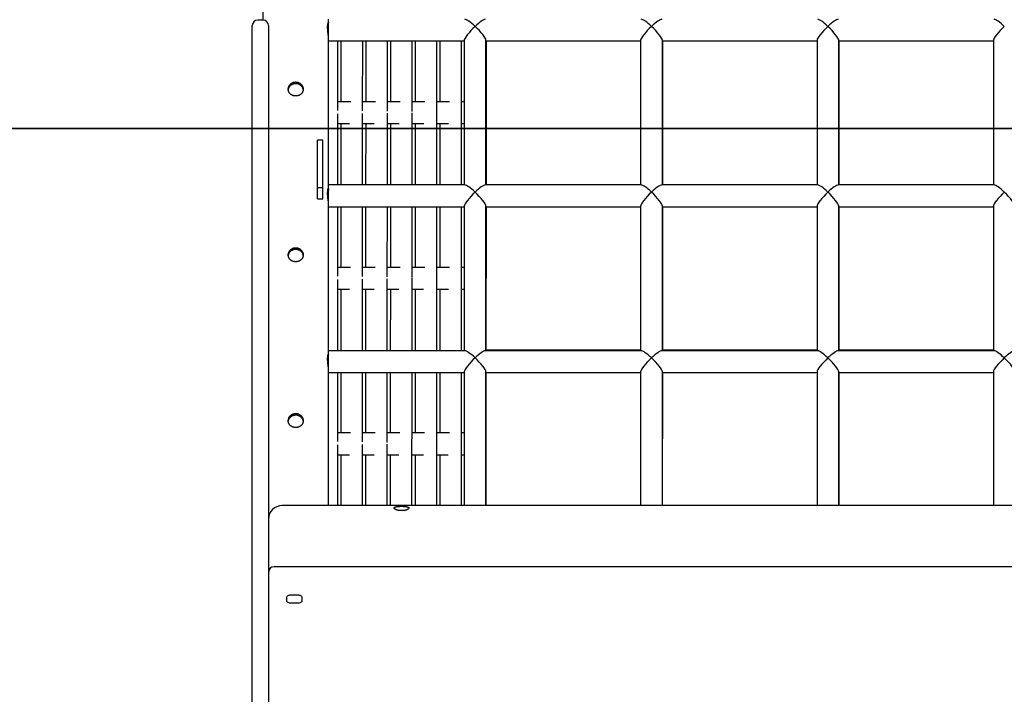
# Model space of a CAD drawing. Extents: x -7960 to 12696, y -3292 to 19466.
# Drawn here: x -850 to -124, y 4890 to 5387 of the extents above; entities that cross this region are included whole.
import ezdxf

# ---------------------------------------------------------------- set-up
doc = ezdxf.new("R2010")
doc.units = 0
doc.layers.add('EQUIPMENT', color=7, linetype='Continuous')
doc.layers.add('GRASSLOK', color=7, linetype='Continuous')

msp = doc.modelspace()

# ---------------------------------------------------------------- linework, layer by layer
at = {"layer": 'EQUIPMENT', "color": 7, "linetype": 'Continuous'}
for p, q in [((-670.54, 5496.21), (-670.54, 5386.46)), ((-670.39, 5386.46), (-674.39, 5386.46)), ((-622.24, 5371.63), (-622.24, 5387.15)), ((-678.39, 5375.69), (-678.39, 5382.46)), ((-666.39, 5382.46), (-666.39, 5375.69)), ((-678.39, 5051.73), (-678.39, 5375.69)), ((-666.39, 5375.69), (-666.39, 5051.73)), ((-622.24, 5264.99), (-622.24, 5371.63)), ((-622.24, 5371.15), (-522.18, 5371.15)), ((-615.31, 5319.8), (-615.28, 5371.15)), ((-613.05, 5371.15), (-613.07, 5326.21)), ((-597.07, 5319.62), (-597.05, 5371.15)), ((-594.81, 5371.15), (-594.83, 5326.21)), ((-578.83, 5319.4), (-578.81, 5371.15)), ((-576.57, 5371.15), (-576.59, 5326.21)), ((-560.6, 5319.08), (-560.57, 5371.15)), ((-558.34, 5371.15), (-558.35, 5326.21)), ((-542.38, 5264.99), (-542.34, 5371.15)), ((-540.1, 5371.15), (-540.12, 5326.21)), ((-524.14, 5264.99), (-524.1, 5371.15)), ((-522.18, 5371.63), (-522.19, 5264.99)), ((-506.19, 5264.99), (-506.18, 5371.63)), ((-506.18, 5371.15), (-392.18, 5371.14)), ((-505.9, 5265.21), (-505.86, 5371.15)), ((-392.18, 5371.63), (-392.19, 5264.98)), ((-376.19, 5264.98), (-376.18, 5371.63)), ((-376.18, 5371.14), (-262.18, 5371.14)), ((-375.9, 5265.21), (-375.86, 5371.14)), ((-262.18, 5371.63), (-262.19, 5264.98)), ((-246.19, 5264.98), (-246.18, 5371.63)), ((-246.18, 5371.14), (-132.18, 5371.14)), ((-245.9, 5265.21), (-245.86, 5371.14)), ((-132.18, 5371.63), (-132.19, 5264.98)), ((-605.88, 5326.21), (-615.31, 5326.21)), ((-587.67, 5326.21), (-597.07, 5326.21)), ((-569.46, 5326.21), (-578.83, 5326.21)), ((-551.24, 5326.21), (-560.59, 5326.21)), ((-533.03, 5326.21), (-542.35, 5326.21)), ((-522.18, 5326.21), (-524.12, 5326.21)), ((-615.34, 5264.99), (-615.31, 5317.42)), ((-597.1, 5264.99), (-597.07, 5317.6)), ((-578.86, 5264.99), (-578.83, 5317.83)), ((-560.62, 5264.99), (-560.6, 5318.15)), ((-615.32, 5310.21), (-606.7, 5310.21)), ((-613.08, 5310.21), (-613.1, 5264.99)), ((-597.08, 5310.21), (-588.48, 5310.21)), ((-594.84, 5310.21), (-594.86, 5264.99)), ((-578.84, 5310.21), (-570.27, 5310.21)), ((-576.6, 5310.21), (-576.62, 5264.99)), ((-560.6, 5310.21), (-552.06, 5310.21)), ((-558.36, 5310.21), (-558.38, 5264.99)), ((-542.36, 5310.21), (-533.84, 5310.21)), ((-540.12, 5310.21), (-540.14, 5264.99)), ((-524.12, 5310.21), (-522.18, 5310.21)), ((-626.39, 5298.08), (-630.39, 5298.08)), ((-630.39, 5263.08), (-630.39, 5298.08)), ((-626.39, 5263.08), (-626.39, 5298.08)), ((-630.39, 5263.08), (-626.39, 5263.08)), ((-630.39, 5257.4), (-630.39, 5263.08)), ((-626.39, 5257.4), (-626.39, 5263.08)), ((-521.7, 5264.99), (-622.24, 5264.99)), ((-622.24, 5249.47), (-622.24, 5264.99)), ((-391.7, 5264.98), (-506.67, 5264.99)), ((-392.19, 5265.21), (-506.19, 5265.21)), ((-261.7, 5264.98), (-376.67, 5264.98)), ((-262.19, 5265.21), (-376.19, 5265.21)), ((-131.7, 5264.98), (-246.67, 5264.98)), ((-132.19, 5265.21), (-246.19, 5265.21)), ((-630.39, 5256.61), (-630.39, 5257.4)), ((-630.39, 5254.73), (-630.39, 5256.61)), ((-630.39, 5254.73), (-626.39, 5254.73)), ((-626.39, 5256.61), (-626.39, 5257.4)), ((-626.39, 5254.73), (-626.39, 5256.61)), ((-622.24, 5142.83), (-622.24, 5249.47)), ((-622.24, 5248.99), (-522.19, 5248.99)), ((-615.38, 5197.8), (-615.35, 5248.99)), ((-613.11, 5248.99), (-613.13, 5204.21)), ((-597.13, 5197.59), (-597.11, 5248.99)), ((-594.87, 5248.99), (-594.89, 5204.21)), ((-578.89, 5197.33), (-578.87, 5248.99)), ((-576.63, 5248.99), (-576.65, 5204.21)), ((-560.65, 5196.87), (-560.63, 5248.99)), ((-558.39, 5248.99), (-558.41, 5204.21)), ((-542.43, 5142.83), (-542.39, 5248.99)), ((-540.15, 5248.99), (-540.17, 5204.21)), ((-524.19, 5142.83), (-524.15, 5248.99)), ((-522.19, 5249.47), (-522.19, 5142.83)), ((-506.19, 5142.83), (-506.19, 5249.47)), ((-506.19, 5248.99), (-392.19, 5248.98)), ((-505.95, 5143.21), (-505.91, 5248.99)), ((-392.19, 5249.47), (-392.19, 5142.82)), ((-376.19, 5142.82), (-376.19, 5249.47)), ((-376.19, 5248.98), (-262.19, 5248.98)), ((-375.95, 5143.21), (-375.91, 5248.98)), ((-262.19, 5249.47), (-262.19, 5142.82)), ((-246.19, 5142.82), (-246.19, 5249.47)), ((-246.19, 5248.98), (-132.19, 5248.98)), ((-245.95, 5143.21), (-245.91, 5248.98)), ((-132.19, 5249.47), (-132.19, 5142.82)), ((-605.95, 5204.21), (-615.37, 5204.21)), ((-587.73, 5204.21), (-597.13, 5204.21)), ((-569.52, 5204.21), (-578.89, 5204.21)), ((-551.31, 5204.21), (-560.65, 5204.21)), ((-533.09, 5204.21), (-542.41, 5204.21)), ((-522.19, 5204.21), (-524.17, 5204.21)), ((-597.16, 5142.83), (-597.14, 5195.63)), ((-578.92, 5142.83), (-578.89, 5195.89)), ((-560.68, 5142.83), (-560.65, 5196.36)), ((-615.4, 5142.83), (-615.38, 5195.42)), ((-615.38, 5188.21), (-606.76, 5188.21)), ((-613.14, 5188.21), (-613.16, 5142.83)), ((-597.14, 5188.21), (-588.55, 5188.21)), ((-594.9, 5188.21), (-594.92, 5142.83)), ((-578.9, 5188.21), (-570.33, 5188.21)), ((-576.66, 5188.21), (-576.68, 5142.83)), ((-560.66, 5188.21), (-552.12, 5188.21)), ((-558.41, 5188.21), (-558.43, 5142.83)), ((-542.41, 5188.21), (-533.91, 5188.21)), ((-540.17, 5188.21), (-540.19, 5142.83)), ((-524.17, 5188.21), (-522.19, 5188.21)), ((-521.7, 5142.83), (-622.24, 5142.83)), ((-622.24, 5127.31), (-622.24, 5142.83)), ((-391.7, 5142.82), (-506.67, 5142.83)), ((-392.19, 5143.21), (-506.19, 5143.21)), ((-261.7, 5142.82), (-376.67, 5142.82)), ((-262.19, 5143.21), (-376.19, 5143.21)), ((-131.7, 5142.82), (-246.67, 5142.82)), ((-132.19, 5143.21), (-246.19, 5143.21)), ((-622.24, 5028.65), (-622.24, 5127.31)), ((-622.24, 5126.83), (-522.19, 5126.83)), ((-615.44, 5075.8), (-615.41, 5126.83)), ((-613.17, 5126.83), (-613.19, 5082.2)), ((-597.2, 5075.56), (-597.17, 5126.83)), ((-594.93, 5126.83), (-594.95, 5082.2)), ((-578.95, 5075.25), (-578.93, 5126.83)), ((-576.68, 5126.83), (-576.7, 5082.2)), ((-560.73, 5028.65), (-560.68, 5126.83)), ((-558.44, 5126.83), (-558.46, 5082.2)), ((-542.48, 5028.65), (-542.44, 5126.83)), ((-540.2, 5126.83), (-540.22, 5082.2)), ((-524.24, 5028.65), (-524.2, 5126.83)), ((-522.19, 5127.31), (-522.19, 5028.65)), ((-506.19, 5028.65), (-506.19, 5127.31)), ((-506.19, 5126.83), (-392.19, 5126.82)), ((-505.99, 5028.65), (-505.95, 5126.83)), ((-392.19, 5127.31), (-392.19, 5028.65)), ((-376.19, 5028.65), (-376.19, 5127.31)), ((-376.19, 5126.82), (-262.19, 5126.82)), ((-375.99, 5028.65), (-375.95, 5126.82)), ((-262.19, 5127.31), (-262.19, 5028.65)), ((-246.19, 5028.65), (-246.19, 5127.31)), ((-246.19, 5126.82), (-132.19, 5126.82)), ((-245.99, 5028.65), (-245.95, 5126.82)), ((-132.19, 5127.31), (-132.19, 5028.65)), ((-606.01, 5082.2), (-615.44, 5082.2)), ((-587.8, 5082.2), (-597.19, 5082.2)), ((-569.59, 5082.2), (-578.95, 5082.2)), ((-551.37, 5082.2), (-560.7, 5082.2)), ((-533.16, 5082.2), (-542.46, 5082.2)), ((-522.19, 5082.2), (-524.22, 5082.2)), ((-615.47, 5028.65), (-615.44, 5073.41)), ((-597.22, 5028.65), (-597.2, 5073.65)), ((-578.97, 5028.65), (-578.95, 5073.96)), ((-615.45, 5066.2), (-606.83, 5066.2)), ((-613.2, 5066.2), (-613.22, 5028.65)), ((-597.2, 5066.2), (-588.61, 5066.2)), ((-594.96, 5066.2), (-594.97, 5028.65)), ((-578.96, 5066.2), (-570.4, 5066.2)), ((-576.71, 5066.2), (-576.73, 5028.65)), ((-560.71, 5066.2), (-552.19, 5066.2)), ((-558.47, 5066.2), (-558.48, 5028.65)), ((-542.47, 5066.2), (-533.97, 5066.2)), ((-540.22, 5066.2), (-540.24, 5028.65)), ((-524.22, 5066.2), (-522.19, 5066.2)), ((-678.39, 4891.84), (-678.39, 5051.73)), ((-666.39, 5051.73), (-666.39, 4891.84)), ((279.61, 5028.65), (-656.39, 5028.65)), ((281.61, 4983.67), (-662.39, 4983.67)), ((-652.89, 4958.4), (-652.89, 4961.19)), ((-649.89, 4962.86), (-644.89, 4962.86)), ((-644.89, 4956.73), (-649.89, 4956.73)), ((-641.89, 4961.19), (-641.89, 4958.4)), ((-678.39, 4444.26), (-678.39, 4891.84)), ((-666.39, 4891.84), (-666.39, 4816.97))]:
    msp.add_line(p, q, dxfattribs=at)
for points in [[(-622.24, 5373.98), (-622.24, 5374.08), (-622.25, 5374.18), (-622.26, 5374.28), (-622.26, 5374.39), (-622.27, 5374.5), (-622.28, 5374.62), (-622.29, 5374.74), (-622.31, 5374.87), (-622.32, 5375.02), (-622.34, 5375.17), (-622.36, 5375.33), (-622.38, 5375.5), (-622.4, 5375.68), (-622.43, 5375.86), (-622.45, 5376.05), (-622.48, 5376.24), (-622.51, 5376.44), (-622.53, 5376.64), (-622.56, 5376.85), (-622.58, 5377.06), (-622.61, 5377.27), (-622.64, 5377.49), (-622.66, 5377.71), (-622.69, 5377.94), (-622.71, 5378.16), (-622.73, 5378.39), (-622.76, 5378.62), (-622.78, 5378.85), (-622.79, 5379.08), (-622.81, 5379.31), (-622.83, 5379.55), (-622.84, 5379.78), (-622.85, 5380.01), (-622.86, 5380.23), (-622.87, 5380.46), (-622.87, 5380.68), (-622.87, 5380.9), (-622.87, 5381.12), (-622.87, 5381.33), (-622.87, 5381.54), (-622.86, 5381.74), (-622.85, 5381.94), (-622.84, 5382.14), (-622.83, 5382.33), (-622.81, 5382.51), (-622.8, 5382.69), (-622.78, 5382.86), (-622.76, 5383.02), (-622.74, 5383.18), (-622.72, 5383.33), (-622.69, 5383.48), (-622.67, 5383.62), (-622.64, 5383.75), (-622.62, 5383.87), (-622.59, 5383.98), (-622.57, 5384.08), (-622.54, 5384.18), (-622.52, 5384.27), (-622.49, 5384.34), (-622.46, 5384.41), (-622.44, 5384.47), (-622.42, 5384.52), (-622.39, 5384.57), (-622.37, 5384.61), (-622.35, 5384.63), (-622.33, 5384.66), (-622.32, 5384.67), (-622.3, 5384.67), (-622.29, 5384.67), (-622.28, 5384.66), (-622.27, 5384.65), (-622.26, 5384.62), (-622.25, 5384.59), (-622.25, 5384.55), (-622.25, 5384.51), (-622.25, 5384.46), (-622.25, 5384.41), (-622.25, 5384.36), (-622.25, 5384.3), (-622.26, 5384.25)], [(-651.8, 5335.19), (-651.76, 5335.38), (-651.72, 5335.57), (-651.67, 5335.77), (-651.62, 5335.96), (-651.57, 5336.15), (-651.51, 5336.34), (-651.44, 5336.53), (-651.36, 5336.72), (-651.27, 5336.9), (-651.17, 5337.09), (-651.06, 5337.27), (-650.94, 5337.45), (-650.81, 5337.63), (-650.67, 5337.8), (-650.53, 5337.97), (-650.38, 5338.13), (-650.22, 5338.29), (-650.05, 5338.44), (-649.88, 5338.59), (-649.7, 5338.74), (-649.51, 5338.87), (-649.32, 5339), (-649.12, 5339.12), (-648.92, 5339.23), (-648.72, 5339.34), (-648.5, 5339.43), (-648.29, 5339.52), (-648.07, 5339.6), (-647.85, 5339.66), (-647.62, 5339.72), (-647.4, 5339.77), (-647.17, 5339.81), (-646.94, 5339.84), (-646.71, 5339.86), (-646.48, 5339.86), (-646.25, 5339.86), (-646.02, 5339.85), (-645.79, 5339.83), (-645.57, 5339.8), (-645.34, 5339.76), (-645.12, 5339.71), (-644.9, 5339.65), (-644.68, 5339.58), (-644.47, 5339.51), (-644.25, 5339.42), (-644.05, 5339.33), (-643.84, 5339.22), (-643.65, 5339.11), (-643.45, 5338.99), (-643.26, 5338.87), (-643.08, 5338.73), (-642.9, 5338.59), (-642.73, 5338.45), (-642.57, 5338.29), (-642.41, 5338.13), (-642.26, 5337.97), (-642.11, 5337.8), (-641.97, 5337.63), (-641.84, 5337.46), (-641.72, 5337.28), (-641.61, 5337.1), (-641.51, 5336.92), (-641.42, 5336.74), (-641.34, 5336.55), (-641.27, 5336.37), (-641.21, 5336.18), (-641.16, 5335.99), (-641.11, 5335.8), (-641.08, 5335.62), (-641.04, 5335.43), (-641.01, 5335.24), (-640.98, 5335.05)], [(-622.26, 5251.89), (-622.26, 5251.94), (-622.26, 5252), (-622.26, 5252.06), (-622.26, 5252.12), (-622.26, 5252.19), (-622.26, 5252.26), (-622.27, 5252.35), (-622.28, 5252.44), (-622.29, 5252.54), (-622.3, 5252.65), (-622.31, 5252.77), (-622.33, 5252.91), (-622.34, 5253.05), (-622.36, 5253.2), (-622.38, 5253.35), (-622.41, 5253.52), (-622.43, 5253.69), (-622.45, 5253.87), (-622.48, 5254.06), (-622.5, 5254.25), (-622.53, 5254.45), (-622.55, 5254.65), (-622.58, 5254.86), (-622.61, 5255.07), (-622.63, 5255.29), (-622.66, 5255.51), (-622.68, 5255.73), (-622.71, 5255.96), (-622.73, 5256.18), (-622.75, 5256.41), (-622.77, 5256.64), (-622.79, 5256.88), (-622.81, 5257.11), (-622.82, 5257.34), (-622.84, 5257.57), (-622.85, 5257.8), (-622.86, 5258.03), (-622.87, 5258.25), (-622.87, 5258.48), (-622.87, 5258.7), (-622.87, 5258.91), (-622.87, 5259.13), (-622.87, 5259.34), (-622.86, 5259.54), (-622.85, 5259.74), (-622.84, 5259.94), (-622.83, 5260.13), (-622.82, 5260.31), (-622.8, 5260.49), (-622.78, 5260.66), (-622.77, 5260.83), (-622.75, 5260.99), (-622.72, 5261.14), (-622.7, 5261.28), (-622.68, 5261.42), (-622.65, 5261.55), (-622.63, 5261.67), (-622.6, 5261.78), (-622.58, 5261.89), (-622.55, 5261.98), (-622.53, 5262.07), (-622.51, 5262.15), (-622.48, 5262.21), (-622.46, 5262.27), (-622.44, 5262.31), (-622.42, 5262.35), (-622.4, 5262.37), (-622.39, 5262.39), (-622.37, 5262.41), (-622.35, 5262.42), (-622.34, 5262.42), (-622.32, 5262.43)], [(-622.24, 5262.15), (-622.25, 5262.05), (-622.25, 5261.95), (-622.26, 5261.85), (-622.26, 5261.74), (-622.27, 5261.63), (-622.28, 5261.52), (-622.29, 5261.39), (-622.31, 5261.26), (-622.32, 5261.11), (-622.34, 5260.96), (-622.36, 5260.8), (-622.38, 5260.63), (-622.4, 5260.46), (-622.43, 5260.28), (-622.45, 5260.1), (-622.48, 5259.92), (-622.5, 5259.73), (-622.53, 5259.55), (-622.55, 5259.36), (-622.58, 5259.17), (-622.6, 5258.98), (-622.62, 5258.79), (-622.64, 5258.6), (-622.67, 5258.41), (-622.68, 5258.22), (-622.7, 5258.04), (-622.72, 5257.85), (-622.74, 5257.66), (-622.75, 5257.48), (-622.77, 5257.29), (-622.78, 5257.1), (-622.79, 5256.92)], [(-651.8, 5213.03), (-651.76, 5213.22), (-651.72, 5213.41), (-651.67, 5213.61), (-651.62, 5213.8), (-651.57, 5213.99), (-651.51, 5214.18), (-651.44, 5214.37), (-651.36, 5214.56), (-651.27, 5214.74), (-651.17, 5214.93), (-651.06, 5215.11), (-650.94, 5215.29), (-650.81, 5215.47), (-650.67, 5215.64), (-650.53, 5215.81), (-650.38, 5215.97), (-650.22, 5216.13), (-650.05, 5216.28), (-649.88, 5216.43), (-649.7, 5216.58), (-649.51, 5216.71), (-649.32, 5216.84), (-649.12, 5216.96), (-648.92, 5217.07), (-648.72, 5217.18), (-648.5, 5217.27), (-648.29, 5217.36), (-648.07, 5217.44), (-647.85, 5217.5), (-647.62, 5217.56), (-647.4, 5217.61), (-647.17, 5217.65), (-646.94, 5217.68), (-646.71, 5217.7), (-646.48, 5217.7), (-646.25, 5217.7), (-646.02, 5217.69), (-645.79, 5217.67), (-645.57, 5217.64), (-645.34, 5217.6), (-645.12, 5217.55), (-644.9, 5217.49), (-644.68, 5217.42), (-644.47, 5217.35), (-644.26, 5217.26), (-644.05, 5217.17), (-643.84, 5217.07), (-643.65, 5216.95), (-643.45, 5216.83), (-643.26, 5216.71), (-643.08, 5216.57), (-642.9, 5216.43), (-642.73, 5216.29), (-642.57, 5216.13), (-642.41, 5215.97), (-642.26, 5215.81), (-642.11, 5215.64), (-641.97, 5215.47), (-641.85, 5215.3), (-641.72, 5215.12), (-641.61, 5214.94), (-641.51, 5214.76), (-641.42, 5214.58), (-641.34, 5214.39), (-641.27, 5214.21), (-641.21, 5214.02), (-641.16, 5213.83), (-641.12, 5213.64), (-641.08, 5213.46), (-641.04, 5213.27), (-641.01, 5213.08), (-640.98, 5212.89)], [(-622.24, 5129.66), (-622.25, 5129.76), (-622.25, 5129.86), (-622.26, 5129.96), (-622.26, 5130.07), (-622.27, 5130.18), (-622.28, 5130.3), (-622.29, 5130.42), (-622.31, 5130.55), (-622.32, 5130.7), (-622.34, 5130.85), (-622.36, 5131.01), (-622.38, 5131.18), (-622.41, 5131.36), (-622.43, 5131.54), (-622.45, 5131.73), (-622.48, 5131.92), (-622.51, 5132.12), (-622.53, 5132.32), (-622.56, 5132.53), (-622.59, 5132.74), (-622.61, 5132.95), (-622.64, 5133.17), (-622.66, 5133.39), (-622.69, 5133.62), (-622.71, 5133.84), (-622.73, 5134.07), (-622.76, 5134.3), (-622.78, 5134.53), (-622.8, 5134.76), (-622.81, 5134.99), (-622.83, 5135.23), (-622.84, 5135.46), (-622.85, 5135.69), (-622.86, 5135.91), (-622.87, 5136.14), (-622.87, 5136.36), (-622.87, 5136.58), (-622.87, 5136.8), (-622.87, 5137.01), (-622.87, 5137.22), (-622.86, 5137.42), (-622.85, 5137.62), (-622.84, 5137.82), (-622.83, 5138.01), (-622.82, 5138.19), (-622.8, 5138.37), (-622.78, 5138.54), (-622.76, 5138.7), (-622.74, 5138.86), (-622.72, 5139.01), (-622.7, 5139.16), (-622.67, 5139.3), (-622.65, 5139.43), (-622.62, 5139.55), (-622.59, 5139.66), (-622.57, 5139.76), (-622.54, 5139.86), (-622.52, 5139.95), (-622.49, 5140.02), (-622.47, 5140.09), (-622.44, 5140.15), (-622.42, 5140.2), (-622.4, 5140.25), (-622.37, 5140.29), (-622.35, 5140.31), (-622.34, 5140.34), (-622.32, 5140.35), (-622.3, 5140.35), (-622.29, 5140.35), (-622.28, 5140.34), (-622.27, 5140.33), (-622.26, 5140.3), (-622.26, 5140.27), (-622.25, 5140.23), (-622.25, 5140.19), (-622.25, 5140.14), (-622.25, 5140.09), (-622.25, 5140.04), (-622.25, 5139.98), (-622.26, 5139.93)], [(-651.8, 5090.87), (-651.76, 5091.06), (-651.72, 5091.25), (-651.67, 5091.45), (-651.62, 5091.64), (-651.57, 5091.83), (-651.51, 5092.02), (-651.44, 5092.21), (-651.36, 5092.4), (-651.27, 5092.58), (-651.17, 5092.77), (-651.06, 5092.95), (-650.94, 5093.13), (-650.81, 5093.31), (-650.67, 5093.48), (-650.53, 5093.65), (-650.38, 5093.81), (-650.22, 5093.97), (-650.05, 5094.12), (-649.88, 5094.27), (-649.7, 5094.42), (-649.51, 5094.55), (-649.32, 5094.68), (-649.13, 5094.8), (-648.92, 5094.91), (-648.72, 5095.02), (-648.5, 5095.11), (-648.29, 5095.2), (-648.07, 5095.28), (-647.85, 5095.34), (-647.62, 5095.4), (-647.4, 5095.45), (-647.17, 5095.49), (-646.94, 5095.52), (-646.71, 5095.54), (-646.48, 5095.54), (-646.25, 5095.54), (-646.02, 5095.53), (-645.79, 5095.51), (-645.57, 5095.48), (-645.34, 5095.44), (-645.12, 5095.39), (-644.9, 5095.33), (-644.68, 5095.26), (-644.47, 5095.19), (-644.26, 5095.1), (-644.05, 5095.01), (-643.85, 5094.9), (-643.65, 5094.79), (-643.45, 5094.67), (-643.26, 5094.55), (-643.08, 5094.41), (-642.9, 5094.27), (-642.73, 5094.13), (-642.57, 5093.97), (-642.41, 5093.81), (-642.26, 5093.65), (-642.11, 5093.48), (-641.97, 5093.31), (-641.85, 5093.14), (-641.73, 5092.96), (-641.61, 5092.78), (-641.51, 5092.6), (-641.42, 5092.42), (-641.34, 5092.23), (-641.27, 5092.05), (-641.21, 5091.86), (-641.16, 5091.67), (-641.12, 5091.48), (-641.08, 5091.3), (-641.04, 5091.11), (-641.01, 5090.92), (-640.98, 5090.73)], [(-652.89, 4961.19), (-652.83, 4961.51), (-652.66, 4961.83), (-652.39, 4962.12), (-652.01, 4962.37), (-651.56, 4962.58), (-651.04, 4962.73), (-650.48, 4962.83), (-649.89, 4962.86)], [(-649.89, 4956.73), (-650.48, 4956.76), (-651.04, 4956.85), (-651.56, 4957.01), (-652.01, 4957.22), (-652.39, 4957.47), (-652.66, 4957.76), (-652.83, 4958.07), (-652.89, 4958.4)], [(-644.89, 4962.86), (-644.31, 4962.83), (-643.74, 4962.73), (-643.22, 4962.58), (-642.77, 4962.37), (-642.4, 4962.12), (-642.12, 4961.83), (-641.95, 4961.51), (-641.89, 4961.19)], [(-641.89, 4958.4), (-641.95, 4958.07), (-642.12, 4957.76), (-642.4, 4957.47), (-642.77, 4957.22), (-643.22, 4957.01), (-643.74, 4956.85), (-644.31, 4956.76), (-644.89, 4956.73)]]:
    msp.add_lwpolyline(points, dxfattribs=at)
for points in [[(-646.67, 5330.6), (-646.93, 5330.62), (-647.18, 5330.64), (-647.43, 5330.67), (-647.68, 5330.7), (-647.94, 5330.75), (-648.18, 5330.81), (-648.43, 5330.89), (-648.67, 5330.98), (-648.91, 5331.08), (-649.13, 5331.19), (-649.36, 5331.31), (-649.58, 5331.44), (-649.78, 5331.57), (-649.99, 5331.72), (-650.18, 5331.88), (-650.37, 5332.04), (-650.54, 5332.21), (-650.71, 5332.39), (-650.87, 5332.58), (-651.02, 5332.78), (-651.16, 5332.98), (-651.28, 5333.19), (-651.4, 5333.4), (-651.5, 5333.63), (-651.59, 5333.85), (-651.67, 5334.08), (-651.74, 5334.32), (-651.79, 5334.56), (-651.84, 5334.8), (-651.87, 5335.04), (-651.88, 5335.29), (-651.89, 5335.53), (-651.88, 5335.78), (-651.86, 5336.03), (-651.83, 5336.28), (-651.78, 5336.52), (-651.73, 5336.77), (-651.66, 5337.01), (-651.58, 5337.25), (-651.48, 5337.48), (-651.38, 5337.72), (-651.27, 5337.94), (-651.14, 5338.17), (-651, 5338.38), (-650.86, 5338.6), (-650.7, 5338.8), (-650.53, 5339), (-650.35, 5339.19), (-650.17, 5339.38), (-649.97, 5339.55), (-649.77, 5339.72), (-649.56, 5339.88), (-649.34, 5340.02), (-649.11, 5340.16), (-648.88, 5340.29), (-648.67, 5340.39), (-648.46, 5340.48), (-648.24, 5340.56), (-648.02, 5340.64), (-647.8, 5340.7), (-647.58, 5340.76), (-647.35, 5340.81), (-647.12, 5340.84), (-646.89, 5340.87), (-646.66, 5340.88), (-646.43, 5340.89), (-646.2, 5340.89), (-645.97, 5340.87), (-645.74, 5340.85), (-645.52, 5340.82), (-645.29, 5340.78), (-645.07, 5340.73), (-644.85, 5340.67), (-644.63, 5340.6), (-644.42, 5340.52), (-644.2, 5340.43), (-644, 5340.33), (-643.79, 5340.23), (-643.59, 5340.12), (-643.4, 5340), (-643.21, 5339.87), (-643.03, 5339.73), (-642.85, 5339.59), (-642.68, 5339.44), (-642.51, 5339.28), (-642.35, 5339.12), (-642.2, 5338.95), (-642.05, 5338.77), (-641.92, 5338.59), (-641.79, 5338.4), (-641.66, 5338.21), (-641.55, 5338.01), (-641.44, 5337.81), (-641.35, 5337.61), (-641.26, 5337.4), (-641.18, 5337.19), (-641.11, 5336.98), (-641.05, 5336.76), (-641, 5336.54), (-640.96, 5336.33), (-640.93, 5336.11), (-640.9, 5335.89), (-640.89, 5335.68), (-640.89, 5335.46), (-640.9, 5335.24), (-640.91, 5335.03), (-640.94, 5334.82), (-640.98, 5334.61), (-641.02, 5334.4), (-641.07, 5334.2), (-641.14, 5333.99), (-641.21, 5333.8), (-641.29, 5333.6), (-641.38, 5333.41), (-641.48, 5333.22), (-641.58, 5333.04), (-641.7, 5332.87), (-641.82, 5332.69), (-641.95, 5332.53), (-642.09, 5332.37), (-642.24, 5332.21), (-642.39, 5332.06), (-642.55, 5331.92), (-642.72, 5331.78), (-642.89, 5331.65), (-643.06, 5331.53), (-643.24, 5331.41), (-643.43, 5331.3), (-643.62, 5331.2), (-643.81, 5331.1), (-644, 5331.02), (-644.2, 5330.94), (-644.39, 5330.87), (-644.59, 5330.81), (-644.79, 5330.76), (-644.99, 5330.71), (-645.19, 5330.68), (-645.39, 5330.65), (-645.59, 5330.63), (-645.8, 5330.61), (-646.01, 5330.6), (-646.21, 5330.6), (-646.43, 5330.6), (-646.67, 5330.6)], [(-646.68, 5208.44), (-646.93, 5208.46), (-647.18, 5208.48), (-647.43, 5208.51), (-647.69, 5208.54), (-647.94, 5208.59), (-648.19, 5208.65), (-648.43, 5208.73), (-648.67, 5208.82), (-648.91, 5208.92), (-649.14, 5209.03), (-649.36, 5209.15), (-649.58, 5209.28), (-649.79, 5209.41), (-649.99, 5209.56), (-650.18, 5209.72), (-650.37, 5209.88), (-650.55, 5210.05), (-650.71, 5210.23), (-650.87, 5210.42), (-651.02, 5210.62), (-651.16, 5210.82), (-651.28, 5211.03), (-651.4, 5211.24), (-651.5, 5211.47), (-651.59, 5211.69), (-651.67, 5211.92), (-651.74, 5212.16), (-651.8, 5212.4), (-651.84, 5212.64), (-651.87, 5212.88), (-651.88, 5213.13), (-651.89, 5213.37), (-651.88, 5213.62), (-651.86, 5213.87), (-651.83, 5214.12), (-651.78, 5214.36), (-651.73, 5214.61), (-651.66, 5214.85), (-651.58, 5215.09), (-651.48, 5215.32), (-651.38, 5215.56), (-651.27, 5215.78), (-651.14, 5216.01), (-651, 5216.22), (-650.86, 5216.44), (-650.7, 5216.64), (-650.53, 5216.84), (-650.36, 5217.03), (-650.17, 5217.22), (-649.97, 5217.39), (-649.77, 5217.56), (-649.56, 5217.72), (-649.34, 5217.86), (-649.11, 5218), (-648.88, 5218.13), (-648.67, 5218.23), (-648.46, 5218.32), (-648.24, 5218.4), (-648.02, 5218.48), (-647.8, 5218.54), (-647.58, 5218.6), (-647.35, 5218.65), (-647.12, 5218.68), (-646.89, 5218.71), (-646.66, 5218.72), (-646.43, 5218.73), (-646.2, 5218.73), (-645.97, 5218.71), (-645.74, 5218.69), (-645.52, 5218.66), (-645.29, 5218.62), (-645.07, 5218.57), (-644.85, 5218.51), (-644.63, 5218.44), (-644.42, 5218.36), (-644.2, 5218.27), (-644, 5218.17), (-643.79, 5218.07), (-643.6, 5217.96), (-643.4, 5217.84), (-643.21, 5217.71), (-643.03, 5217.57), (-642.85, 5217.43), (-642.68, 5217.28), (-642.51, 5217.12), (-642.35, 5216.96), (-642.2, 5216.79), (-642.05, 5216.61), (-641.92, 5216.43), (-641.79, 5216.24), (-641.66, 5216.05), (-641.55, 5215.85), (-641.44, 5215.65), (-641.35, 5215.45), (-641.26, 5215.24), (-641.18, 5215.03), (-641.11, 5214.82), (-641.05, 5214.6), (-641, 5214.38), (-640.96, 5214.17), (-640.93, 5213.95), (-640.91, 5213.73), (-640.89, 5213.51), (-640.89, 5213.3), (-640.9, 5213.08), (-640.91, 5212.87), (-640.94, 5212.66), (-640.98, 5212.45), (-641.02, 5212.24), (-641.07, 5212.04), (-641.14, 5211.83), (-641.21, 5211.64), (-641.29, 5211.44), (-641.38, 5211.25), (-641.48, 5211.06), (-641.59, 5210.88), (-641.7, 5210.71), (-641.82, 5210.53), (-641.95, 5210.37), (-642.09, 5210.21), (-642.24, 5210.05), (-642.39, 5209.9), (-642.55, 5209.76), (-642.72, 5209.62), (-642.89, 5209.49), (-643.06, 5209.37), (-643.24, 5209.25), (-643.43, 5209.14), (-643.62, 5209.04), (-643.81, 5208.94), (-644, 5208.86), (-644.2, 5208.78), (-644.39, 5208.71), (-644.59, 5208.65), (-644.79, 5208.6), (-644.99, 5208.55), (-645.19, 5208.52), (-645.39, 5208.49), (-645.59, 5208.47), (-645.8, 5208.45), (-646.01, 5208.44), (-646.22, 5208.44), (-646.43, 5208.44), (-646.68, 5208.44)], [(-646.68, 5086.28), (-646.93, 5086.3), (-647.18, 5086.32), (-647.43, 5086.35), (-647.69, 5086.38), (-647.94, 5086.43), (-648.19, 5086.49), (-648.43, 5086.57), (-648.67, 5086.66), (-648.91, 5086.76), (-649.14, 5086.87), (-649.36, 5086.99), (-649.58, 5087.12), (-649.79, 5087.25), (-649.99, 5087.4), (-650.18, 5087.56), (-650.37, 5087.72), (-650.55, 5087.89), (-650.71, 5088.07), (-650.87, 5088.26), (-651.02, 5088.46), (-651.16, 5088.66), (-651.28, 5088.87), (-651.4, 5089.08), (-651.5, 5089.31), (-651.59, 5089.53), (-651.67, 5089.76), (-651.74, 5090), (-651.8, 5090.24), (-651.84, 5090.48), (-651.87, 5090.72), (-651.89, 5090.97), (-651.89, 5091.21), (-651.88, 5091.46), (-651.86, 5091.71), (-651.83, 5091.96), (-651.78, 5092.2), (-651.73, 5092.45), (-651.66, 5092.69), (-651.58, 5092.93), (-651.48, 5093.16), (-651.38, 5093.4), (-651.27, 5093.62), (-651.14, 5093.85), (-651, 5094.06), (-650.86, 5094.28), (-650.7, 5094.48), (-650.53, 5094.68), (-650.36, 5094.87), (-650.17, 5095.06), (-649.97, 5095.23), (-649.77, 5095.4), (-649.56, 5095.56), (-649.34, 5095.7), (-649.11, 5095.84), (-648.88, 5095.97), (-648.67, 5096.07), (-648.46, 5096.16), (-648.25, 5096.24), (-648.03, 5096.32), (-647.8, 5096.38), (-647.58, 5096.44), (-647.35, 5096.49), (-647.12, 5096.52), (-646.89, 5096.55), (-646.66, 5096.56), (-646.43, 5096.57), (-646.2, 5096.57), (-645.97, 5096.55), (-645.74, 5096.53), (-645.52, 5096.5), (-645.29, 5096.46), (-645.07, 5096.41), (-644.85, 5096.35), (-644.63, 5096.28), (-644.42, 5096.2), (-644.21, 5096.11), (-644, 5096.01), (-643.79, 5095.91), (-643.6, 5095.8), (-643.4, 5095.68), (-643.21, 5095.55), (-643.03, 5095.41), (-642.85, 5095.27), (-642.68, 5095.12), (-642.51, 5094.96), (-642.35, 5094.8), (-642.2, 5094.63), (-642.06, 5094.45), (-641.92, 5094.27), (-641.79, 5094.08), (-641.66, 5093.89), (-641.55, 5093.69), (-641.45, 5093.49), (-641.35, 5093.29), (-641.26, 5093.08), (-641.18, 5092.87), (-641.11, 5092.66), (-641.05, 5092.44), (-641, 5092.22), (-640.96, 5092.01), (-640.93, 5091.79), (-640.91, 5091.57), (-640.89, 5091.35), (-640.89, 5091.14), (-640.9, 5090.92), (-640.91, 5090.71), (-640.94, 5090.5), (-640.98, 5090.29), (-641.02, 5090.08), (-641.08, 5089.88), (-641.14, 5089.67), (-641.21, 5089.48), (-641.29, 5089.28), (-641.38, 5089.09), (-641.48, 5088.9), (-641.59, 5088.72), (-641.7, 5088.55), (-641.82, 5088.37), (-641.95, 5088.21), (-642.09, 5088.05), (-642.24, 5087.89), (-642.39, 5087.74), (-642.55, 5087.6), (-642.72, 5087.46), (-642.89, 5087.33), (-643.06, 5087.21), (-643.24, 5087.09), (-643.43, 5086.98), (-643.62, 5086.88), (-643.81, 5086.78), (-644, 5086.7), (-644.2, 5086.62), (-644.39, 5086.55), (-644.59, 5086.49), (-644.79, 5086.44), (-644.99, 5086.39), (-645.19, 5086.36), (-645.39, 5086.33), (-645.6, 5086.31), (-645.8, 5086.29), (-646.01, 5086.28), (-646.22, 5086.28), (-646.43, 5086.28), (-646.68, 5086.28)], [(-562.95, 5026.82), (-562.96, 5026.74), (-562.99, 5026.67), (-563.02, 5026.59), (-563.07, 5026.51), (-563.13, 5026.43), (-563.2, 5026.35), (-563.29, 5026.26), (-563.39, 5026.18), (-563.5, 5026.1), (-563.63, 5026.02), (-563.77, 5025.93), (-563.92, 5025.85), (-564.08, 5025.78), (-564.25, 5025.7), (-564.43, 5025.63), (-564.62, 5025.55), (-564.82, 5025.49), (-565.02, 5025.42), (-565.24, 5025.36), (-565.45, 5025.3), (-565.68, 5025.24), (-565.91, 5025.19), (-566.15, 5025.15), (-566.4, 5025.1), (-566.65, 5025.07), (-566.9, 5025.03), (-567.16, 5025.01), (-567.42, 5024.98), (-567.68, 5024.97), (-567.94, 5024.96), (-568.21, 5024.95), (-568.47, 5024.95), (-568.73, 5024.95), (-569, 5024.96), (-569.26, 5024.98), (-569.52, 5025), (-569.78, 5025.02), (-570.03, 5025.05), (-570.28, 5025.09), (-570.52, 5025.13), (-570.76, 5025.17), (-571, 5025.22), (-571.23, 5025.27), (-571.45, 5025.33), (-571.67, 5025.39), (-571.87, 5025.46), (-572.07, 5025.52), (-572.27, 5025.59), (-572.45, 5025.67), (-572.62, 5025.74), (-572.79, 5025.82), (-572.94, 5025.9), (-573.08, 5025.98), (-573.22, 5026.06), (-573.34, 5026.14), (-573.43, 5026.22), (-573.52, 5026.29), (-573.6, 5026.36), (-573.67, 5026.44), (-573.73, 5026.51), (-573.78, 5026.58), (-573.82, 5026.65), (-573.85, 5026.72), (-573.88, 5026.79), (-573.89, 5026.86), (-573.89, 5026.93), (-573.88, 5027), (-573.87, 5027.06), (-573.84, 5027.12), (-573.8, 5027.19), (-573.76, 5027.25), (-573.7, 5027.3), (-573.64, 5027.36), (-573.56, 5027.42), (-573.48, 5027.47), (-573.39, 5027.52), (-573.29, 5027.57), (-573.18, 5027.61), (-573.06, 5027.66), (-572.94, 5027.7), (-572.8, 5027.74), (-572.66, 5027.78), (-572.51, 5027.82), (-572.36, 5027.85), (-572.19, 5027.88), (-572.02, 5027.91), (-571.84, 5027.94), (-571.66, 5027.97), (-571.47, 5027.99), (-571.28, 5028.01), (-571.08, 5028.04), (-570.87, 5028.05), (-570.67, 5028.07), (-570.45, 5028.09), (-570.24, 5028.1), (-570.02, 5028.11), (-569.79, 5028.12), (-569.57, 5028.13), (-569.34, 5028.14), (-569.11, 5028.14), (-568.88, 5028.15), (-568.65, 5028.15), (-568.42, 5028.15), (-568.19, 5028.15), (-567.96, 5028.15), (-567.73, 5028.15), (-567.5, 5028.14), (-567.27, 5028.13), (-567.05, 5028.13), (-566.83, 5028.12), (-566.61, 5028.1), (-566.39, 5028.09), (-566.18, 5028.08), (-565.97, 5028.06), (-565.76, 5028.04), (-565.56, 5028.02), (-565.37, 5028), (-565.18, 5027.97), (-564.99, 5027.95), (-564.81, 5027.92), (-564.64, 5027.89), (-564.48, 5027.86), (-564.32, 5027.83), (-564.17, 5027.79), (-564.03, 5027.76), (-563.89, 5027.72), (-563.77, 5027.68), (-563.65, 5027.64), (-563.55, 5027.6), (-563.45, 5027.55), (-563.36, 5027.51), (-563.28, 5027.46), (-563.2, 5027.41), (-563.14, 5027.37), (-563.09, 5027.32), (-563.04, 5027.27), (-563.01, 5027.22), (-562.98, 5027.17), (-562.96, 5027.12), (-562.95, 5027.06), (-562.94, 5027.01), (-562.94, 5026.95), (-562.94, 5026.89), (-562.95, 5026.82)]]:
    msp.add_lwpolyline(points, close=True, dxfattribs=at)
for centre, radius, start, end in [((-674.39, 5382.46), 4, 89.99975, 179.99975), ((-670.39, 5382.46), 4, 359.99975, 89.99975), ((-656.39, 5018.65), 10, 89.99975, 179.99975), ((-662.39, 4979.67), 4, 89.99975, 179.99975)]:
    msp.add_arc(centre, radius, start, end, dxfattribs=at)
for centre, major_axis, start_param, end_param in [((-514.18, 5379.15), (-7.88, 7.88), 4.886922, 6.108652), ((-514.18, 5379.15), (-7.88, -7.88), 3.316126, 4.537856), ((-384.18, 5379.14), (-7.88, 7.88), 4.886922, 6.108652), ((-384.18, 5379.14), (-7.88, -7.88), 3.316126, 4.537856), ((-254.18, 5379.14), (-7.88, 7.88), 4.886922, 6.108652), ((-254.18, 5379.14), (-7.88, -7.88), 3.316126, 4.537856), ((-124.18, 5379.14), (-7.88, 7.88), 4.886922, 6.108652), ((-514.18, 5379.15), (-7.88, -7.88), 4.537856, 6.108652), ((-514.18, 5379.15), (-7.88, 7.88), 3.316126, 4.886922), ((-384.18, 5379.14), (-7.88, -7.88), 4.537856, 6.108652), ((-384.18, 5379.14), (-7.88, 7.88), 3.316126, 4.886922), ((-254.18, 5379.14), (-7.88, -7.88), 4.537856, 6.108652), ((-254.18, 5379.14), (-7.88, 7.88), 3.316126, 4.886922), ((-124.18, 5379.14), (-7.88, -7.88), 4.537856, 6.108652), ((-514.19, 5256.99), (-7.88, 7.88), 4.886922, 6.108652), ((-514.19, 5256.99), (-7.88, -7.88), 3.316126, 4.537856), ((-384.19, 5256.98), (-7.88, 7.88), 4.886922, 6.108652), ((-384.19, 5256.98), (-7.88, -7.88), 3.316126, 4.537856), ((-254.19, 5256.98), (-7.88, 7.88), 4.886922, 6.108652), ((-254.19, 5256.98), (-7.88, -7.88), 3.316126, 4.537856), ((-124.19, 5256.98), (-7.88, 7.88), 4.886922, 6.108652), ((-514.19, 5256.99), (-7.88, -7.88), 4.537856, 6.108652), ((-514.19, 5256.99), (-7.88, 7.88), 3.316126, 4.886922), ((-384.19, 5256.98), (-7.88, -7.88), 4.537856, 6.108652), ((-384.19, 5256.98), (-7.88, 7.88), 3.316126, 4.886922), ((-254.19, 5256.98), (-7.88, -7.88), 4.537856, 6.108652), ((-254.19, 5256.98), (-7.88, 7.88), 3.316126, 4.886922), ((-124.19, 5256.98), (-7.88, -7.88), 4.537856, 6.108652), ((-124.19, 5256.98), (-7.88, 7.88), 3.316126, 4.886922), ((-514.19, 5134.83), (-7.88, -7.88), 4.537856, 6.108652), ((-514.19, 5134.83), (-7.88, 7.88), 4.886922, 6.108652), ((-514.19, 5134.83), (-7.88, -7.88), 3.316126, 4.537856), ((-514.19, 5134.83), (-7.88, 7.88), 3.316126, 4.886922), ((-384.19, 5134.82), (-7.88, -7.88), 4.537856, 6.108652), ((-384.19, 5134.82), (-7.88, 7.88), 4.886922, 6.108652), ((-384.19, 5134.82), (-7.88, -7.88), 3.316126, 4.537856), ((-384.19, 5134.82), (-7.88, 7.88), 3.316126, 4.886922), ((-254.19, 5134.82), (-7.88, -7.88), 4.537856, 6.108652), ((-254.19, 5134.82), (-7.88, 7.88), 4.886922, 6.108652), ((-254.19, 5134.82), (-7.88, -7.88), 3.316126, 4.537856), ((-254.19, 5134.82), (-7.88, 7.88), 3.316126, 4.886922), ((-124.19, 5134.82), (-7.88, -7.88), 4.537856, 6.108652), ((-124.19, 5134.82), (-7.88, 7.88), 4.886922, 6.108652), ((-124.19, 5134.82), (-7.88, -7.88), 3.316126, 4.537856), ((-124.19, 5134.82), (-7.88, 7.88), 3.316126, 4.886922)]:
    msp.add_ellipse(centre, major_axis=major_axis, ratio=0.176327, start_param=start_param, end_param=end_param, dxfattribs=at)
at = {"layer": 'GRASSLOK', "color": 8, "linetype": 'Continuous'}
for points in [[(-951.61, 6306.66), (-951.61, 5306.66), (48.39, 5306.66), (48.39, 6306.66)], [(-951.61, 5306.66), (-951.61, 4306.66), (48.39, 4306.66), (48.39, 5306.66)]]:
    msp.add_lwpolyline(points, close=True, dxfattribs=at)

doc.saveas('drawing.dxf')
